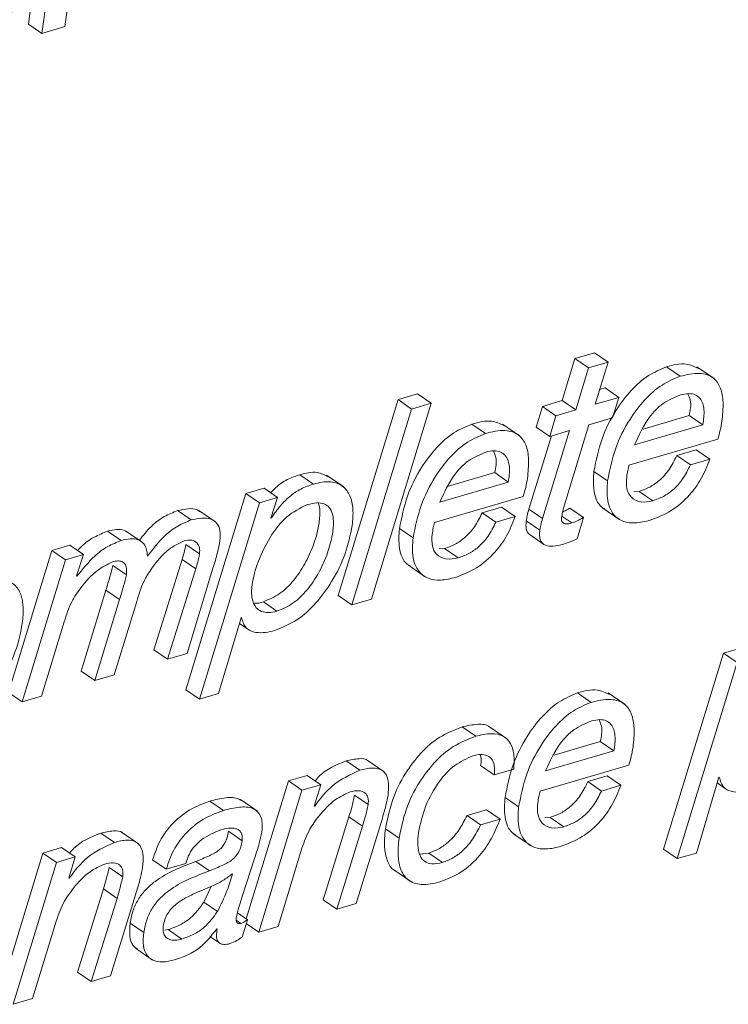
# Paper-space layout 'Sheet2' of a CAD drawing. Units: inches. Extents: x 2 to 195, y 4 to 151.
# Drawn here: x 151 to 152, y 112 to 113 of the extents above; entities that cross this region are included whole.
import ezdxf

# ---------------------------------------------------------------- set-up
doc = ezdxf.new("R2010")
doc.units = ezdxf.units.IN
doc.header["$MEASUREMENT"] = 0
doc.linetypes.add('SLD-Solid', pattern=[0])

psp = doc.layouts.new('Sheet2')

# ---------------------------------------------------------------- linework, layer by layer
at = {"color": 7, "linetype": 'SLD-Solid', "lineweight": 15, "ltscale": 18}
for p, q in [((150.8854372, 113.4018827), (150.853456, 113.1685094)), ((150.8917619, 113.1657824), (150.9237432, 113.399153)), ((150.8996924, 113.3920858), (150.8677105, 113.1587152)), ((150.8677105, 113.1587152), (150.853456, 113.1685094)), ((150.8677105, 113.1587152), (150.8917619, 113.1657824)), ((151.4253486, 112.8184468), (151.4119996, 112.7745389)), ((151.445644, 112.8244105), (151.4253486, 112.8184468)), ((151.4396038, 112.8086499), (151.4253486, 112.8184468)), ((151.4598992, 112.8146136), (151.445644, 112.8244105)), ((151.4396038, 112.8086499), (151.4262548, 112.7647419)), ((151.4598992, 112.8146136), (151.4396038, 112.8086499)), ((151.4465502, 112.7707056), (151.4598992, 112.8146136)), ((151.5353654, 112.7999459), (151.5211102, 112.8097402)), ((151.5708123, 112.7975858), (151.5529931, 112.80983)), ((151.456883, 112.7877282), (151.451219, 112.7860623)), ((151.4711376, 112.7779312), (151.456883, 112.7877282)), ((151.2604964, 112.7814952), (151.240201, 112.7755315)), ((151.2747516, 112.7716983), (151.2604964, 112.7814952)), ((151.4711376, 112.7779312), (151.4465502, 112.7707056)), ((151.4645159, 112.7564023), (151.4711376, 112.7779312)), ((151.240201, 112.7755315), (151.1777525, 112.5706118)), ((151.2544561, 112.7657346), (151.192007, 112.5608149)), ((151.2122912, 112.5667759), (151.2747516, 112.7716983)), ((151.2544561, 112.7657346), (151.240201, 112.7755315)), ((151.2747516, 112.7716983), (151.2544561, 112.7657346)), ((151.3912257, 112.7684353), (151.3846033, 112.7469063)), ((151.4119996, 112.7745389), (151.3912257, 112.7684353)), ((151.4054809, 112.7586383), (151.3912257, 112.7684353)), ((151.4262548, 112.7647419), (151.4119996, 112.7745389)), ((151.4054809, 112.7586383), (151.3988585, 112.7371094)), ((151.4262548, 112.7647419), (151.4054809, 112.7586383)), ((151.4399278, 112.7491767), (151.4645159, 112.7564023)), ((151.4965341, 112.7447653), (151.5448581, 112.7589631)), ((151.5591132, 112.7491688), (151.5448581, 112.7589631)), ((151.3318508, 112.7401427), (151.3175956, 112.7499396)), ((151.3672977, 112.7377826), (151.3494785, 112.7500294)), ((151.3988585, 112.7371094), (151.3846033, 112.7469063)), ((151.4133018, 112.661894), (151.4399278, 112.7491767)), ((151.4874955, 112.7281229), (151.5591132, 112.7491688)), ((151.4006741, 112.7376427), (151.3771606, 112.6608169)), ((151.4196324, 112.743213), (151.3914158, 112.65102)), ((151.3988585, 112.7371094), (151.4196324, 112.743213)), ((151.4818301, 112.7068738), (151.5746989, 112.7341632)), ((151.5520665, 112.7229354), (151.5317711, 112.7169717)), ((151.5460262, 112.7071748), (151.5317711, 112.7169717)), ((151.5663217, 112.7131385), (151.5520665, 112.7229354)), ((151.5663217, 112.7131385), (151.5460262, 112.7071748)), ((151.1517343, 112.6872166), (151.1374791, 112.6970135)), ((151.1833433, 112.6841806), (151.1655241, 112.6964275)), ((151.2930195, 112.6849621), (151.3413435, 112.6991625)), ((151.3555986, 112.6893655), (151.3413435, 112.6991625)), ((151.4594412, 112.6906195), (151.445186, 112.7004165)), ((151.1000206, 112.6828659), (151.0809263, 112.677256)), ((151.1142757, 112.673069), (151.1000206, 112.6828659)), ((151.2839809, 112.6683223), (151.3555986, 112.6893655)), ((151.0809263, 112.677256), (151.0181967, 112.4719984)), ((151.0951815, 112.6674591), (151.0809263, 112.677256)), ((151.1142757, 112.673069), (151.0951815, 112.6674591)), ((151.1072237, 112.6516694), (151.1142757, 112.673069)), ((151.2783155, 112.6470732), (151.3711844, 112.6743626)), ((151.4925022, 112.6795686), (151.4867457, 112.6790855)), ((151.5067574, 112.6697717), (151.4925022, 112.6795686)), ((151.0951815, 112.6674591), (151.0324512, 112.4622014)), ((151.3485519, 112.6631348), (151.3282565, 112.6571711)), ((151.3628071, 112.6533379), (151.3485519, 112.6631348)), ((151.0239076, 112.6496551), (151.0096524, 112.659452)), ((151.0496308, 112.6474375), (151.0318123, 112.6596817)), ((151.1077015, 112.6518093), (151.1073498, 112.6520522)), ((151.3425117, 112.6473742), (151.3282565, 112.6571711)), ((151.3628071, 112.6533379), (151.3425117, 112.6473742)), ((151.3914158, 112.65102), (151.3771606, 112.6608169)), ((151.4221939, 112.6464819), (151.4115851, 112.6537708)), ((151.4342282, 112.6523664), (151.419973, 112.6621633)), ((151.4277378, 112.630085), (151.4342282, 112.6523664)), ((151.4545599, 112.6619917), (151.4723784, 112.6497449)), ((151.1077015, 112.6518093), (151.1072237, 112.6516694)), ((151.388622, 112.6389659), (151.3743668, 112.6487628)), ((150.9506108, 112.6281182), (150.9363556, 112.6379152)), ((150.973038, 112.6260855), (150.9552189, 112.6383296)), ((151.2559266, 112.6308163), (151.2416714, 112.6406132)), ((151.3784251, 112.6339262), (151.3926797, 112.6241319)), ((150.8969845, 112.6232053), (150.8781232, 112.6176613)), ((150.9112396, 112.6134083), (150.8969845, 112.6232053)), ((151.0325759, 112.6143112), (151.0183208, 112.6241081)), ((150.8781232, 112.6176613), (150.8325778, 112.4691842)), ((150.8923784, 112.6078644), (150.8781232, 112.6176613)), ((150.9112396, 112.6134083), (150.8923784, 112.6078644)), ((150.9038292, 112.5911112), (150.9112396, 112.6134083)), ((151.2889876, 112.619768), (151.2832311, 112.6192823)), ((151.3032428, 112.6099711), (151.2889876, 112.619768)), ((150.8923784, 112.6078644), (150.8468323, 112.4593872)), ((150.9560162, 112.5923255), (150.941761, 112.6021225)), ((151.0143186, 112.6083026), (150.9848987, 112.5139422)), ((151.0285737, 112.5985057), (151.0143186, 112.6083026)), ((151.2510453, 112.6021885), (151.2688638, 112.5899443)), ((150.9042345, 112.5907178), (150.9038292, 112.5911112)), ((151.0285737, 112.5985057), (150.9991539, 112.5041479)), ((151.0194493, 112.5101116), (151.0465308, 112.5990839)), ((150.9345407, 112.5762296), (150.9087323, 112.4915632)), ((150.9487958, 112.5664327), (150.9345407, 112.5762296)), ((151.192007, 112.5608149), (151.1777525, 112.5706118)), ((150.9487958, 112.5664327), (150.9229875, 112.4817663)), ((150.9432829, 112.4877299), (150.9668585, 112.5644395)), ((151.1135735, 112.5542361), (151.0993183, 112.564033)), ((151.192007, 112.5608149), (151.2122912, 112.5667759)), ((150.8671284, 112.4653509), (150.8910868, 112.5432195)), ((151.0525018, 112.4680939), (151.0759718, 112.5473748)), ((151.0742168, 112.5414454), (151.0851258, 112.5339479)), ((151.0759718, 112.5473748), (151.0764496, 112.5475147)), ((150.9991539, 112.5041479), (150.9848987, 112.5139422)), ((150.9991539, 112.5041479), (151.0194493, 112.5101116)), ((151.5807682, 112.5103835), (151.5180379, 112.3051259)), ((151.5998625, 112.5159935), (151.5807682, 112.5103835)), ((151.5950234, 112.5005866), (151.5807682, 112.5103835)), ((151.5950234, 112.5005866), (151.5322931, 112.295329)), ((150.9229875, 112.4817663), (150.9087323, 112.4915632)), ((150.9229875, 112.4817663), (150.9432829, 112.4877299)), ((150.8468323, 112.4593872), (150.8325778, 112.4691842)), ((151.0324512, 112.4622014), (151.0181967, 112.4719984)), ((151.0324512, 112.4622014), (151.0525018, 112.4680939)), ((151.442323, 112.4588566), (151.4280678, 112.4686535)), ((151.4777692, 112.4564965), (151.4599507, 112.4687433)), ((150.8468323, 112.4593872), (150.8671284, 112.4653509)), ((151.3214599, 112.4233411), (151.3072047, 112.433138)), ((151.3537863, 112.4210285), (151.3359672, 112.4332753)), ((151.4034916, 112.403676), (151.4518156, 112.4178764)), ((151.4660701, 112.4080794), (151.4518156, 112.4178764)), ((151.3944531, 112.3870362), (151.4660701, 112.4080794)), ((151.2003401, 112.3877517), (151.1860849, 112.3975486)), ((151.2256382, 112.386202), (151.2078197, 112.3984488)), ((151.3409158, 112.3830736), (151.3266613, 112.3928706)), ((151.3409158, 112.3830736), (151.3612112, 112.3890373)), ((151.388787, 112.3657871), (151.4816565, 112.3930765)), ((151.1254732, 112.3765978), (151.0813929, 112.2322258)), ((151.1450459, 112.3823476), (151.1254732, 112.3765978)), ((151.1397283, 112.3668009), (151.1254732, 112.3765978)), ((151.1593004, 112.3725507), (151.1450459, 112.3823476)), ((151.4590241, 112.3818487), (151.4387286, 112.375885)), ((151.4529838, 112.3660881), (151.4387286, 112.375885)), ((151.4732792, 112.3720518), (151.4590241, 112.3818487)), ((151.5523437, 112.3012214), (151.5758137, 112.3805049)), ((151.5740581, 112.3745756), (151.5849678, 112.3670781)), ((151.5758137, 112.3805049), (151.5762915, 112.3806449)), ((151.1397283, 112.3668009), (151.0944159, 112.2183923)), ((151.1593004, 112.3725507), (151.1397283, 112.3668009)), ((151.1525771, 112.3502007), (151.1593004, 112.3725507)), ((151.4732792, 112.3720518), (151.4529838, 112.3660881)), ((151.0575019, 112.3457788), (151.0432467, 112.3555757)), ((151.0930504, 112.3448574), (151.0752319, 112.3571043)), ((151.208947, 112.3518798), (151.1946918, 112.3616767)), ((151.3663988, 112.3495302), (151.3521436, 112.3593271)), ((151.1530556, 112.3503407), (151.1525771, 112.3502007)), ((151.1530556, 112.3503407), (151.1526939, 112.3505888)), ((151.3326844, 112.3465629), (151.3123889, 112.3405992)), ((151.3469395, 112.3367659), (151.3326844, 112.3465629)), ((151.1888364, 112.3390442), (151.161809, 112.2521787)), ((151.2030916, 112.3292473), (151.1888364, 112.3390442)), ((151.1963596, 112.2483481), (151.2224016, 112.3330832)), ((151.3266441, 112.3308022), (151.3123889, 112.3405992)), ((151.3469395, 112.3367659), (151.3266441, 112.3308022)), ((151.3994598, 112.3384819), (151.3937033, 112.3379962)), ((151.4137149, 112.328685), (151.3994598, 112.3384819)), ((150.9688424, 112.3107438), (150.9510233, 112.3229906)), ((151.0769974, 112.3141282), (151.0627422, 112.3239251)), ((151.2030916, 112.3292473), (151.1760642, 112.2423844)), ((151.2413111, 112.316681), (151.2270559, 112.326478)), ((150.9435443, 112.3122934), (150.9292891, 112.3220903)), ((151.3615168, 112.3209024), (151.3793359, 112.3086582)), ((150.8882495, 112.3068894), (150.8686774, 112.3011395)), ((150.9025046, 112.2970925), (150.8882495, 112.3068894)), ((151.1146994, 112.2243508), (151.1397059, 112.3064353)), ((151.5322931, 112.295329), (151.5180379, 112.3051259)), ((150.8686774, 112.3011395), (150.8233643, 112.1527284)), ((150.8829326, 112.2913426), (150.8686774, 112.3011395)), ((150.9025046, 112.2970925), (150.8829326, 112.2913426)), ((150.8957813, 112.2747425), (150.9025046, 112.2970925)), ((150.9977547, 112.2843309), (150.9835002, 112.2941278)), ((151.0429002, 112.2826862), (151.028645, 112.2924831)), ((151.0772257, 112.255674), (151.0903715, 112.2963797)), ((151.2723914, 112.3011422), (151.2629925, 112.2998935)), ((151.2866466, 112.2913453), (151.2723914, 112.3011422)), ((151.5322931, 112.295329), (151.5523437, 112.3012214)), ((150.8829326, 112.2913426), (150.8376195, 112.1429341)), ((150.9521506, 112.2764215), (150.9378961, 112.2862184)), ((150.9977547, 112.2843309), (151.0180502, 112.2902945)), ((151.2358602, 112.2834887), (151.2536793, 112.2712419)), ((150.8962591, 112.2748824), (150.8957813, 112.2747425)), ((150.8962591, 112.2748824), (150.8958981, 112.2751306)), ((151.0669536, 112.2793123), (151.0664751, 112.2791697)), ((150.9320406, 112.263586), (150.9050133, 112.1767204)), ((150.9462958, 112.2537891), (150.9320406, 112.263586)), ((151.0369939, 112.249742), (151.0446393, 112.2662523)), ((150.9462958, 112.2537891), (150.9192678, 112.1669261)), ((150.9395639, 112.1728898), (150.9656052, 112.2576249)), ((151.1760642, 112.2423844), (151.161809, 112.2521787)), ((151.0512491, 112.2399477), (151.0369939, 112.249742)), ((151.1760642, 112.2423844), (151.1963596, 112.2483481)), ((150.8579037, 112.1488925), (150.8829101, 112.2309771)), ((151.0759058, 112.2275821), (151.071035, 112.2309296)), ((151.0826073, 112.2313889), (151.0721788, 112.2385564)), ((151.0771531, 112.2133183), (151.0826073, 112.2313889)), ((150.9742352, 112.2180835), (150.9599801, 112.2278777)), ((150.9960757, 112.2204225), (150.999837, 112.2210534)), ((151.0140922, 112.2112565), (150.999837, 112.2210534)), ((151.0506129, 112.221988), (151.0510141, 112.2215709)), ((151.0944159, 112.2183923), (151.0813863, 112.2273445)), ((151.0944159, 112.2183923), (151.1146994, 112.2243508)), ((151.0434889, 112.2138648), (151.0536515, 112.2068821)), ((150.9654283, 112.2015045), (150.9832468, 112.1892576)), ((150.9192678, 112.1669261), (150.9050133, 112.1767204)), ((150.9192678, 112.1669261), (150.9395639, 112.1728898)), ((150.8376195, 112.1429341), (150.8579037, 112.1488925))]:
    psp.add_line(p, q, dxfattribs=at)
for points, knots in [([(150.7896578, 113.1313862), (150.794452, 113.1332806), (150.8041374, 113.1371077), (150.8161511, 113.1478157), (150.8262338, 113.1608482), (150.8428012, 113.1907376), (150.8484178, 113.2189957), (150.8529022, 113.2415574)], [0, 0, 0, 0, 0.1154858271, 0.2333074196, 0.3570153254, 0.4866298599, 1, 1, 1, 1]), ([(151.5211102, 112.8097402), (151.5146195, 112.807033), (151.500792, 112.8012656), (151.4831375, 112.7849802), (151.4663645, 112.7628879), (151.4520746, 112.7343466), (151.4475228, 112.7119264), (151.445186, 112.7004165)], [0, 0, 0, 0, 0.150553795, 0.320731393, 0.508756855, 0.747808893, 1, 1, 1, 1]), ([(151.5545837, 112.8082486), (151.5503371, 112.8101553), (151.5395931, 112.8149791), (151.5280755, 112.8117145), (151.5211102, 112.8097402)], [0, 0, 0, 0, 0.3952514111, 1, 1, 1, 1]), ([(151.5353654, 112.7999459), (151.5288745, 112.7972388), (151.5150463, 112.7914714), (151.4973936, 112.7751831), (151.4806194, 112.7530912), (151.4663299, 112.7245496), (151.461778, 112.7021294), (151.4594412, 112.6906195)], [0, 0, 0, 0, 0.15055193, 0.320739806, 0.50876294, 0.747812017, 1, 1, 1, 1]), ([(151.5791097, 112.7529492), (151.5797896, 112.7595858), (151.5809932, 112.7713355), (151.5786519, 112.7873125), (151.5704627, 112.7998793), (151.5538284, 112.8046224), (151.5421567, 112.8016661), (151.5353654, 112.7999459)], [0, 0, 0, 0, 0.2393101559, 0.4236839305, 0.5711646344, 0.7504781598, 1, 1, 1, 1]), ([(151.5356677, 112.7804234), (151.5293874, 112.7777965), (151.5168168, 112.7725385), (151.4994695, 112.7543624), (151.4920731, 112.7381542), (151.4874955, 112.7281229)], [0, 0, 0, 0, 0.275612348, 0.55167517, 1, 1, 1, 1]), ([(151.5591132, 112.7491688), (151.5599212, 112.7544282), (151.5613657, 112.7638321), (151.5581022, 112.7758012), (151.5511133, 112.7811463), (151.5437064, 112.7823452), (151.5385724, 112.7811178), (151.5356677, 112.7804234)], [0, 0, 0, 0, 0.317699509, 0.568042455, 0.687065469, 0.822946473, 1, 1, 1, 1]), ([(151.5448581, 112.7589631), (151.5459904, 112.7643806), (151.5476348, 112.7722476), (151.5444941, 112.7794445), (151.5435163, 112.7816853)], [0, 0, 0, 0, 0.6886416415, 1, 1, 1, 1]), ([(151.3175956, 112.7499396), (151.3111048, 112.7472325), (151.2972765, 112.7414651), (151.2796238, 112.7251768), (151.2628497, 112.7030849), (151.2485601, 112.6745433), (151.2440082, 112.6521231), (151.2416714, 112.6406132)], [0, 0, 0, 0, 0.15055193, 0.320739806, 0.50876294, 0.747812017, 1, 1, 1, 1]), ([(151.3510691, 112.7484454), (151.3468226, 112.7503531), (151.3360791, 112.7551795), (151.324561, 112.7519142), (151.3175956, 112.7499396)], [0, 0, 0, 0, 0.3952665941, 1, 1, 1, 1]), ([(151.5746989, 112.7341632), (151.5756247, 112.7372627), (151.5774687, 112.743437), (151.5785641, 112.749787), (151.5791097, 112.7529492)], [0, 0, 0, 0, 0.502004414, 1, 1, 1, 1]), ([(151.3318508, 112.7401427), (151.3253601, 112.7374354), (151.3115326, 112.731668), (151.2938781, 112.7153827), (151.2771043, 112.6932899), (151.2628158, 112.664747), (151.2582635, 112.6423262), (151.2559266, 112.6308163)], [0, 0, 0, 0, 0.150551232, 0.320725933, 0.508748195, 0.747813186, 1, 1, 1, 1]), ([(151.3755951, 112.6931486), (151.3762749, 112.6997852), (151.3774784, 112.7115348), (151.3751381, 112.7275117), (151.366947, 112.740076), (151.350314, 112.7448193), (151.3386422, 112.7418629), (151.3318508, 112.7401427)], [0, 0, 0, 0, 0.239316312, 0.42369483, 0.571153602, 0.750471741, 1, 1, 1, 1]), ([(151.3321531, 112.7206228), (151.3258731, 112.7179948), (151.3133037, 112.7127349), (151.2959536, 112.6945624), (151.2885581, 112.678354), (151.2839809, 112.6683223)], [0, 0, 0, 0, 0.275631012, 0.551671025, 1, 1, 1, 1]), ([(151.3555986, 112.6893655), (151.356407, 112.6946261), (151.3578522, 112.7040305), (151.3545856, 112.7159976), (151.3475997, 112.7213462), (151.3401916, 112.7225444), (151.3350577, 112.7213171), (151.3321531, 112.7206228)], [0, 0, 0, 0, 0.317740867, 0.568025786, 0.687076324, 0.822952615, 1, 1, 1, 1]), ([(151.3413435, 112.6991625), (151.3424761, 112.7045801), (151.3441207, 112.7124464), (151.3409795, 112.7196421), (151.3400017, 112.721882)], [0, 0, 0, 0, 0.688715294, 1, 1, 1, 1]), ([(151.5317711, 112.7169717), (151.5293188, 112.7119576), (151.5245812, 112.7022707), (151.5145453, 112.6912972), (151.5037572, 112.6836247), (151.4962642, 112.6809244), (151.4925022, 112.6795686)], [0, 0, 0, 0, 0.297693339, 0.575121414, 0.786684207, 1, 1, 1, 1]), ([(151.4794376, 112.6944), (151.4797921, 112.6967173), (151.4804328, 112.7009058), (151.4813986, 112.7050309), (151.4818301, 112.7068738)], [0, 0, 0, 0, 0.553258369, 1, 1, 1, 1]), ([(151.5039577, 112.649341), (151.51148, 112.652293), (151.5269191, 112.6583518), (151.5446997, 112.6743087), (151.5583795, 112.6927886), (151.5636275, 112.7062354), (151.5663217, 112.7131385)], [0, 0, 0, 0, 0.260202268, 0.534046181, 0.760799985, 1, 1, 1, 1]), ([(151.5460262, 112.7071748), (151.543574, 112.7021606), (151.5388364, 112.6924737), (151.5288005, 112.6815003), (151.5180124, 112.6738278), (151.5105193, 112.6711274), (151.5067574, 112.6697717)], [0, 0, 0, 0, 0.297693339, 0.575121414, 0.786684207, 1, 1, 1, 1]), ([(151.1374791, 112.6970135), (151.1330317, 112.6954671), (151.1239598, 112.6923126), (151.1137018, 112.6854458), (151.1086032, 112.680027), (151.1068554, 112.6781694)], [0, 0, 0, 0, 0.387266876, 0.78995351, 1, 1, 1, 1]), ([(151.1670778, 112.6947907), (151.163332, 112.6966651), (151.1539632, 112.7013536), (151.1436619, 112.6986414), (151.1374791, 112.6970135)], [0, 0, 0, 0, 0.399805087, 1, 1, 1, 1]), ([(151.3711844, 112.6743626), (151.3721101, 112.6774621), (151.3739541, 112.6836364), (151.3750496, 112.6899864), (151.3755951, 112.6931486)], [0, 0, 0, 0, 0.502004414, 1, 1, 1, 1]), ([(151.445186, 112.7004165), (151.4447164, 112.6936631), (151.443824, 112.6808306), (151.4489743, 112.6654322), (151.4555261, 112.6618047), (151.4566237, 112.6611971)], [0, 0, 0, 0, 0.480474957, 0.912973034, 1, 1, 1, 1]), ([(151.5067574, 112.6697717), (151.5024437, 112.668882), (151.4944643, 112.6672362), (151.4835331, 112.6724912), (151.4786029, 112.6829205), (151.4791353, 112.6902416), (151.4794376, 112.6944)], [0, 0, 0, 0, 0.283353806, 0.524157592, 0.729726205, 1, 1, 1, 1]), ([(151.1517343, 112.6872166), (151.1472721, 112.6856839), (151.1381702, 112.6825576), (151.1265658, 112.674429), (151.1163393, 112.6640063), (151.1107449, 112.6561068), (151.1077015, 112.6518093)], [0, 0, 0, 0, 0.244108233, 0.497936094, 0.726872172, 1, 1, 1, 1]), ([(151.1922868, 112.6437257), (151.1928332, 112.6495519), (151.1938182, 112.6600563), (151.1910278, 112.6744791), (151.1832801, 112.6859121), (151.1684163, 112.6911378), (151.1577764, 112.6886368), (151.1517343, 112.6872166)], [0, 0, 0, 0, 0.231512078, 0.417414831, 0.572492854, 0.757231353, 1, 1, 1, 1]), ([(151.4594412, 112.6906195), (151.4588971, 112.6837565), (151.4578631, 112.6707149), (151.464592, 112.6543311), (151.4765914, 112.6471606), (151.4895589, 112.6458136), (151.4987187, 112.6480575), (151.5039577, 112.649341)], [0, 0, 0, 0, 0.266759049, 0.506912174, 0.63542759, 0.791480305, 1, 1, 1, 1]), ([(151.1453534, 112.6657325), (151.1377985, 112.6619568), (151.1218458, 112.6539839), (151.1055659, 112.6314232), (151.0935891, 112.6072095), (151.087336, 112.5853988), (151.0865212, 112.5686789), (151.0903775, 112.558367), (151.0973184, 112.5534318), (151.1051704, 112.5522496), (151.1105675, 112.5535255), (151.1135735, 112.5542361)], [0, 0, 0, 0, 0.162411761, 0.342945388, 0.52683867, 0.689897804, 0.780477338, 0.850221353, 0.892623863, 0.940193874, 1, 1, 1, 1]), ([(151.0993183, 112.564033), (151.1052059, 112.5665435), (151.1173027, 112.5717017), (151.1315434, 112.5863324), (151.1431233, 112.6034597), (151.1516203, 112.6221661), (151.1568862, 112.6397764), (151.1584734, 112.6540592), (151.1587239, 112.6631851), (151.1568323, 112.6667333), (151.1565086, 112.6673403)], [0, 0, 0, 0, 0.150269511, 0.308745094, 0.474104795, 0.639140462, 0.794011065, 0.905210808, 0.98378399, 1, 1, 1, 1]), ([(151.1135735, 112.5542361), (151.1194609, 112.5567465), (151.1315572, 112.5619044), (151.1458014, 112.5765369), (151.1573674, 112.593657), (151.1659153, 112.6123895), (151.1710165, 112.6299181), (151.1730134, 112.6444016), (151.1723677, 112.6551034), (151.1690242, 112.6628648), (151.162655, 112.6671777), (151.1543699, 112.6679662), (151.1486206, 112.6665419), (151.1453534, 112.6657325)], [0, 0, 0, 0, 0.121459217, 0.249551203, 0.383207455, 0.51660004, 0.641779365, 0.731659431, 0.795168237, 0.845528077, 0.887007961, 0.93579025, 1, 1, 1, 1]), ([(151.0096524, 112.659452), (151.0049013, 112.6575393), (150.9948985, 112.6535124), (150.9810111, 112.6429963), (150.9735953, 112.6334686), (150.9696569, 112.6284086)], [0, 0, 0, 0, 0.297864478, 0.627107149, 1, 1, 1, 1]), ([(151.033329, 112.6580713), (151.0323238, 112.6588469), (151.0287626, 112.6615947), (151.0199678, 112.6618121), (151.013271, 112.66028), (151.0096524, 112.659452)], [0, 0, 0, 0, 0.153088266, 0.542367109, 1, 1, 1, 1]), ([(151.3282565, 112.6571711), (151.3258043, 112.6521569), (151.3210668, 112.6424697), (151.3110297, 112.6314974), (151.300244, 112.6238207), (151.2927498, 112.6211225), (151.2889876, 112.619768)], [0, 0, 0, 0, 0.297690719, 0.575116352, 0.786704062, 1, 1, 1, 1]), ([(151.3004431, 112.5895377), (151.3079655, 112.5924907), (151.3234041, 112.5985513), (151.3411833, 112.6145083), (151.3548664, 112.632986), (151.3601133, 112.6464338), (151.3628071, 112.6533379)], [0, 0, 0, 0, 0.260210658, 0.534045414, 0.760777167, 1, 1, 1, 1]), ([(151.3771606, 112.6608169), (151.3764953, 112.6585319), (151.3753402, 112.6545644), (151.3746567, 112.6504904), (151.3743668, 112.6487628)], [0, 0, 0, 0, 0.575926979, 1, 1, 1, 1]), ([(151.4221939, 112.6464819), (151.4207261, 112.6461094), (151.4180626, 112.6454335), (151.4146497, 112.6455841), (151.4125973, 112.6467547), (151.4115727, 112.6481829), (151.4111144, 112.6501643), (151.4112472, 112.6516134), (151.4113218, 112.6524271)], [0, 0, 0, 0, 0.287561431, 0.521808313, 0.622825942, 0.725161706, 0.845676551, 1, 1, 1, 1]), ([(151.4113218, 112.6524271), (151.4116521, 112.6541883), (151.4122464, 112.6573577), (151.4129771, 112.6604985), (151.4133018, 112.661894)], [0, 0, 0, 0, 0.555667572, 1, 1, 1, 1]), ([(151.419973, 112.6621633), (151.4178003, 112.6607615), (151.4153795, 112.6591995), (151.4127084, 112.6581619), (151.4124345, 112.6580555)], [0, 0, 0, 0, 0.897457177, 1, 1, 1, 1]), ([(151.4342282, 112.6523664), (151.4320316, 112.6510146), (151.428207, 112.648661), (151.4239892, 112.6471325), (151.4221939, 112.6464819)], [0, 0, 0, 0, 0.574326461, 1, 1, 1, 1]), ([(151.0239076, 112.6496551), (151.0191489, 112.6477494), (151.0091301, 112.6437371), (150.9930209, 112.6312727), (150.9838761, 112.6193441), (150.978178, 112.6119115)], [0, 0, 0, 0, 0.254277295, 0.53534114, 1, 1, 1, 1]), ([(151.0539544, 112.6281763), (151.0542621, 112.6318225), (151.0547969, 112.638159), (151.0512272, 112.6466342), (151.0439433, 112.6513285), (151.0343297, 112.6521622), (151.0275637, 112.6505346), (151.0239076, 112.6496551)], [0, 0, 0, 0, 0.231480164, 0.402277542, 0.55656918, 0.760382461, 1, 1, 1, 1]), ([(151.1114965, 112.5340165), (151.1193951, 112.5372847), (151.135574, 112.543979), (151.1552375, 112.5626226), (151.1722905, 112.5860206), (151.1858382, 112.6133207), (151.1901888, 112.6338334), (151.1922868, 112.6437257)], [0, 0, 0, 0, 0.178579096, 0.365791799, 0.559959898, 0.787790257, 1, 1, 1, 1]), ([(151.275923, 112.6345994), (151.2762775, 112.6369167), (151.2769182, 112.6411052), (151.277884, 112.6452303), (151.2783155, 112.6470732)], [0, 0, 0, 0, 0.553258369, 1, 1, 1, 1]), ([(151.3425117, 112.6473742), (151.3400595, 112.6423599), (151.335322, 112.6326728), (151.3252849, 112.6217004), (151.3144992, 112.6140238), (151.307005, 112.6113256), (151.3032428, 112.6099711)], [0, 0, 0, 0, 0.297690719, 0.575116352, 0.786704062, 1, 1, 1, 1]), ([(151.3743668, 112.6487628), (151.3741678, 112.6467666), (151.3738148, 112.6432261), (151.3747424, 112.6384863), (151.3764254, 112.6353334), (151.3780247, 112.634374), (151.3785248, 112.634074)], [0, 0, 0, 0, 0.3702436254, 0.6566491528, 0.8926500415, 1, 1, 1, 1]), ([(151.3914158, 112.65102), (151.3907505, 112.648735), (151.3895953, 112.6447674), (151.3889119, 112.6406935), (151.388622, 112.6389659)], [0, 0, 0, 0, 0.575926979, 1, 1, 1, 1]), ([(150.9363556, 112.6379152), (150.9315677, 112.6359857), (150.9215746, 112.6319586), (150.9110844, 112.6245938), (150.90629, 112.6189606), (150.9051347, 112.6176032)], [0, 0, 0, 0, 0.4111476716, 0.8581081462, 1, 1, 1, 1]), ([(150.9568161, 112.6368275), (150.955821, 112.6375367), (150.9526515, 112.6397957), (150.9451384, 112.6400119), (150.9394728, 112.6386593), (150.9363556, 112.6379152)], [0, 0, 0, 0, 0.170715621, 0.543742359, 1, 1, 1, 1]), ([(151.2416714, 112.6406132), (151.2412019, 112.6338607), (151.2403097, 112.6210291), (151.2454597, 112.6056317), (151.2520116, 112.6020041), (151.2531091, 112.6013965)], [0, 0, 0, 0, 0.4804429663, 0.9129676748, 1, 1, 1, 1]), ([(151.3032428, 112.6099711), (151.2989292, 112.6090803), (151.2909498, 112.6074324), (151.2800185, 112.6126881), (151.2750881, 112.6231181), (151.2756206, 112.6304401), (151.275923, 112.6345994)], [0, 0, 0, 0, 0.283340917, 0.524129631, 0.729685376, 1, 1, 1, 1]), ([(151.388622, 112.6389659), (151.3884277, 112.636977), (151.388083, 112.6334481), (151.3889621, 112.6286406), (151.3910973, 112.6250989), (151.395641, 112.6221389), (151.403574, 112.6217486), (151.409726, 112.6233493), (151.4131803, 112.6242481)], [0, 0, 0, 0, 0.16085968, 0.285418713, 0.387999235, 0.485460994, 0.71108838, 1, 1, 1, 1]), ([(150.9506108, 112.6281182), (150.9457918, 112.6262178), (150.9357344, 112.6222517), (150.9195198, 112.609822), (150.91012, 112.5980738), (150.9042345, 112.5907178)], [0, 0, 0, 0, 0.255918653, 0.534103042, 1, 1, 1, 1]), ([(150.978178, 112.6119115), (150.9778556, 112.6147119), (150.9772801, 112.6197105), (150.973627, 112.6260069), (150.9675592, 112.6296819), (150.9594628, 112.6303174), (150.9537525, 112.6288987), (150.9506108, 112.6281182)], [0, 0, 0, 0, 0.217435716, 0.388106838, 0.544145134, 0.749196691, 1, 1, 1, 1]), ([(150.9826402, 112.5993822), (150.9880937, 112.6064269), (150.9973466, 112.6183796), (151.0108009, 112.62507), (151.0163256, 112.6278173)], [0, 0, 0, 0, 0.589378007, 1, 1, 1, 1]), ([(151.0183208, 112.6241081), (151.0177467, 112.6211837), (151.0166982, 112.6158419), (151.01506, 112.6106515), (151.0143186, 112.6083026)], [0, 0, 0, 0, 0.547445638, 1, 1, 1, 1]), ([(151.0163256, 112.6278173), (151.0190219, 112.6283813), (151.0238684, 112.6293951), (151.0302445, 112.6261202), (151.0329565, 112.6203881), (151.032711, 112.6164682), (151.0325759, 112.6143112)], [0, 0, 0, 0, 0.308547534, 0.554597039, 0.754919173, 1, 1, 1, 1]), ([(151.0465308, 112.5990839), (151.0482582, 112.60455), (151.0512798, 112.6141112), (151.0531524, 112.6239586), (151.0539544, 112.6281763)], [0, 0, 0, 0, 0.571697344, 1, 1, 1, 1]), ([(151.2559266, 112.6308163), (151.2553821, 112.6239532), (151.2543475, 112.6109113), (151.2610775, 112.5945284), (151.2730766, 112.5873566), (151.2860444, 112.5860148), (151.2952041, 112.5882559), (151.3004431, 112.5895377)], [0, 0, 0, 0, 0.266760815, 0.506919322, 0.635435616, 0.791484802, 1, 1, 1, 1]), ([(151.4131803, 112.6242481), (151.4159061, 112.6251367), (151.420889, 112.6267612), (151.4256026, 112.6290488), (151.4277378, 112.630085)], [0, 0, 0, 0, 0.547030866, 1, 1, 1, 1]), ([(151.0325759, 112.6143112), (151.0320019, 112.6113868), (151.0309534, 112.6060449), (151.0293151, 112.6008546), (151.0285737, 112.5985057)], [0, 0, 0, 0, 0.547445638, 1, 1, 1, 1]), ([(150.9085733, 112.5789198), (150.9139445, 112.5855425), (150.9230799, 112.5968065), (150.936026, 112.6031681), (150.9413604, 112.6057894)], [0, 0, 0, 0, 0.587958526, 1, 1, 1, 1]), ([(150.941761, 112.6021225), (150.9408363, 112.5982632), (150.9387472, 112.5895446), (150.9360461, 112.5809949), (150.9345407, 112.5762296)], [0, 0, 0, 0, 0.442642644, 1, 1, 1, 1]), ([(150.9413604, 112.6057894), (150.9431911, 112.6062358), (150.9464405, 112.6070283), (150.9511695, 112.6064766), (150.9548656, 112.603698), (150.9565807, 112.5985016), (150.9562217, 112.5945736), (150.9560162, 112.5923255)], [0, 0, 0, 0, 0.2201612828, 0.390781279, 0.5392072312, 0.7362700612, 1, 1, 1, 1]), ([(150.9560162, 112.5923255), (150.9550911, 112.5884663), (150.9530014, 112.5797479), (150.9503009, 112.571198), (150.9487958, 112.5664327)], [0, 0, 0, 0, 0.442649107, 1, 1, 1, 1]), ([(150.9668585, 112.5644395), (150.9689437, 112.5714387), (150.9726323, 112.5838197), (150.979608, 112.594667), (150.9826402, 112.5993822)], [0, 0, 0, 0, 0.565311703, 1, 1, 1, 1]), ([(150.7665554, 112.4326575), (150.7770018, 112.4372888), (150.7984137, 112.4467816), (150.8220201, 112.4743865), (150.8390352, 112.5062849), (150.8469293, 112.5354011), (150.8485299, 112.557489), (150.8464265, 112.5712407), (150.8404604, 112.58163), (150.8303999, 112.5874017), (150.817533, 112.5883645), (150.8086479, 112.5861709), (150.8036899, 112.5849468)], [0, 0, 0, 0, 0.153393524, 0.314411269, 0.480375805, 0.642690669, 0.719328357, 0.779785289, 0.829155691, 0.876223044, 0.930929775, 1, 1, 1, 1]), ([(150.8910868, 112.5432195), (150.8932311, 112.5503712), (150.8970966, 112.5632638), (150.9050374, 112.5740963), (150.9085733, 112.5789198)], [0, 0, 0, 0, 0.5547223385, 1, 1, 1, 1]), ([(151.0898138, 112.5626312), (151.0899519, 112.5626055), (151.0931119, 112.5620183), (151.0962845, 112.5630482), (151.0993183, 112.564033)], [0, 0, 0, 0, 0.043718658, 1, 1, 1, 1]), ([(151.0764496, 112.5475147), (151.0776363, 112.5434361), (151.0799079, 112.5356293), (151.0947607, 112.5301153), (151.1049356, 112.5324872), (151.1114965, 112.5340165)], [0, 0, 0, 0, 0.279831805, 0.535630668, 1, 1, 1, 1]), ([(151.4280678, 112.4686535), (151.4215769, 112.4659464), (151.4077487, 112.460179), (151.390096, 112.4438907), (151.3733218, 112.4217988), (151.3590323, 112.3932572), (151.3544804, 112.370837), (151.3521436, 112.3593271)], [0, 0, 0, 0, 0.15055193, 0.320739806, 0.50876294, 0.747812017, 1, 1, 1, 1]), ([(151.4615413, 112.4671593), (151.4572947, 112.469067), (151.4465513, 112.4738934), (151.4350332, 112.4706281), (151.4280678, 112.4686535)], [0, 0, 0, 0, 0.3952665941, 1, 1, 1, 1]), ([(151.442323, 112.4588566), (151.4358322, 112.4561493), (151.4220047, 112.4503819), (151.4043503, 112.4340965), (151.3875765, 112.4120038), (151.373288, 112.3834609), (151.3687357, 112.3610401), (151.3663988, 112.3495302)], [0, 0, 0, 0, 0.150551232, 0.320725933, 0.508748195, 0.747813186, 1, 1, 1, 1]), ([(151.4860666, 112.4118625), (151.4867468, 112.4184991), (151.487951, 112.4302489), (151.4856094, 112.4462256), (151.4774207, 112.458793), (151.4607853, 112.4635319), (151.4491141, 112.4605763), (151.442323, 112.4588566)], [0, 0, 0, 0, 0.239312967, 0.423688571, 0.571170739, 0.750475684, 1, 1, 1, 1]), ([(151.3375016, 112.4317415), (151.3370879, 112.4321744), (151.3337053, 112.4357143), (151.3219474, 112.436487), (151.3125385, 112.4343497), (151.3072047, 112.433138)], [0, 0, 0, 0, 0.056920735, 0.465370019, 1, 1, 1, 1]), ([(151.4426252, 112.4393367), (151.4363447, 112.4367099), (151.4237738, 112.4314522), (151.4064271, 112.4132754), (151.3990307, 112.3970674), (151.3944531, 112.3870362)], [0, 0, 0, 0, 0.275619924, 0.551675916, 1, 1, 1, 1]), ([(151.4660701, 112.4080794), (151.4668788, 112.41334), (151.4683244, 112.4227443), (151.4650578, 112.4347119), (151.4580715, 112.4400597), (151.4506636, 112.4412584), (151.4455299, 112.4400311), (151.4426252, 112.4393367)], [0, 0, 0, 0, 0.317742267, 0.568027558, 0.687088746, 0.822952351, 1, 1, 1, 1]), ([(151.4518156, 112.4178764), (151.452948, 112.4232939), (151.4545923, 112.4311609), (151.4514517, 112.4383578), (151.4504739, 112.4405986)], [0, 0, 0, 0, 0.6886416415, 1, 1, 1, 1]), ([(151.3072047, 112.433138), (151.2992315, 112.4299774), (151.2831672, 112.4236094), (151.2633823, 112.4060278), (151.2464962, 112.3836401), (151.2332606, 112.3568331), (151.229104, 112.3364978), (151.2270559, 112.326478)], [0, 0, 0, 0, 0.1824123938, 0.367524426, 0.5569675261, 0.7817054721, 1, 1, 1, 1]), ([(151.3612112, 112.3890373), (151.3615629, 112.3943207), (151.362179, 112.4035769), (151.3587883, 112.4161054), (151.3502187, 112.4247287), (151.3365072, 112.4270607), (151.3269039, 112.4246869), (151.3214599, 112.4233411)], [0, 0, 0, 0, 0.235376045, 0.412369962, 0.56054167, 0.750871844, 1, 1, 1, 1]), ([(151.3214599, 112.4233411), (151.3134866, 112.4201804), (151.2974229, 112.4138125), (151.2776357, 112.3962333), (151.2607524, 112.3738432), (151.2475156, 112.3470363), (151.2433591, 112.3267009), (151.2413111, 112.316681)], [0, 0, 0, 0, 0.182416026, 0.367511656, 0.556969079, 0.781706237, 1, 1, 1, 1]), ([(151.4816565, 112.3930765), (151.4825823, 112.396176), (151.4844264, 112.4023502), (151.4855213, 112.4087003), (151.4860666, 112.4118625)], [0, 0, 0, 0, 0.502007664, 1, 1, 1, 1]), ([(151.1860849, 112.3975486), (151.1757365, 112.3934047), (151.1632424, 112.3884016), (151.1548291, 112.3783458), (151.1533842, 112.3766189)], [0, 0, 0, 0, 0.828264184, 1, 1, 1, 1]), ([(151.2094532, 112.397047), (151.2092545, 112.3972721), (151.2069093, 112.3999289), (151.1976536, 112.4002545), (151.1903452, 112.3985451), (151.1860849, 112.3975486)], [0, 0, 0, 0, 0.037177969, 0.438729365, 1, 1, 1, 1]), ([(151.2616065, 112.3226447), (151.2636619, 112.3318705), (151.2679114, 112.350944), (151.2814965, 112.3746902), (151.2982317, 112.3938481), (151.3119796, 112.399947), (151.3186595, 112.4029104)], [0, 0, 0, 0, 0.274036876, 0.566545143, 0.789391749, 1, 1, 1, 1]), ([(151.3186595, 112.4029104), (151.3213272, 112.4035481), (151.3261283, 112.404696), (151.3331348, 112.4037969), (151.3387666, 112.3997947), (151.3416861, 112.3921896), (151.3411949, 112.3863763), (151.3409158, 112.3830736)], [0, 0, 0, 0, 0.216058375, 0.388850737, 0.541403116, 0.739465688, 1, 1, 1, 1]), ([(151.3260178, 112.4041485), (151.3262363, 112.4036832), (151.3278619, 112.4002213), (151.3272183, 112.3962811), (151.3266613, 112.3928706)], [0, 0, 0, 0, 0.134396268, 1, 1, 1, 1]), ([(151.2003401, 112.3877517), (151.1903269, 112.3831934), (151.1714379, 112.3745946), (151.158932, 112.3580941), (151.1530556, 112.3503407)], [0, 0, 0, 0, 0.530104621, 1, 1, 1, 1]), ([(151.229752, 112.361645), (151.2301572, 112.3656799), (151.2308628, 112.3727057), (151.2290295, 112.3823156), (151.222916, 112.3891965), (151.2122036, 112.3908043), (151.204709, 112.3888758), (151.2003401, 112.3877517)], [0, 0, 0, 0, 0.2350976599, 0.4093703334, 0.5512315499, 0.738393447, 1, 1, 1, 1]), ([(151.4387286, 112.375885), (151.4362765, 112.3708708), (151.431539, 112.3611836), (151.4215018, 112.3502113), (151.4107162, 112.3425346), (151.4032219, 112.3398364), (151.3994598, 112.3384819)], [0, 0, 0, 0, 0.297690719, 0.575116352, 0.786704062, 1, 1, 1, 1]), ([(151.5762915, 112.3806449), (151.5774784, 112.3765666), (151.5797503, 112.36876), (151.5946018, 112.3632411), (151.6047774, 112.3656156), (151.6113384, 112.3671467)], [0, 0, 0, 0, 0.2798230594, 0.535639195, 1, 1, 1, 1]), ([(151.157335, 112.3398283), (151.1627816, 112.3461657), (151.1720232, 112.3569185), (151.1848615, 112.3627489), (151.1901333, 112.365143)], [0, 0, 0, 0, 0.589371297, 1, 1, 1, 1]), ([(151.1901333, 112.365143), (151.1931293, 112.3658697), (151.1984222, 112.3671535), (151.2060123, 112.3649809), (151.2095119, 112.3587349), (151.2091529, 112.3543786), (151.208947, 112.3518798)], [0, 0, 0, 0, 0.315561812, 0.557477163, 0.746162401, 1, 1, 1, 1]), ([(151.3863952, 112.3533133), (151.3867494, 112.3556306), (151.3873896, 112.3598191), (151.3883555, 112.3639442), (151.388787, 112.3657871)], [0, 0, 0, 0, 0.553254531, 1, 1, 1, 1]), ([(151.4109146, 112.3082516), (151.4184372, 112.3112046), (151.4338761, 112.317265), (151.4516556, 112.3332219), (151.4653377, 112.3517003), (151.4705852, 112.3651477), (151.4732792, 112.3720518)], [0, 0, 0, 0, 0.2602157852, 0.5340491191, 0.7607755186, 1, 1, 1, 1]), ([(151.4529838, 112.3660881), (151.4505317, 112.3610738), (151.4457943, 112.3513864), (151.4357564, 112.3404148), (151.4249713, 112.3327374), (151.4174772, 112.3300394), (151.4137149, 112.328685)], [0, 0, 0, 0, 0.297691252, 0.575125289, 0.78670368, 1, 1, 1, 1]), ([(151.0432467, 112.3555757), (151.0358808, 112.3527599), (151.0208325, 112.3470071), (151.0032987, 112.3319523), (150.9901286, 112.3140569), (150.9857509, 112.3008948), (150.9835002, 112.2941278)], [0, 0, 0, 0, 0.262984962, 0.537276817, 0.76209911, 1, 1, 1, 1]), ([(151.0768654, 112.3556549), (151.0758533, 112.3563504), (151.0710492, 112.3596514), (151.0586324, 112.3594399), (151.0487541, 112.3569589), (151.0432467, 112.3555757)], [0, 0, 0, 0, 0.1056223289, 0.5013581251, 1, 1, 1, 1]), ([(151.1946918, 112.3616767), (151.193757, 112.3574302), (151.1920802, 112.349814), (151.1898314, 112.3423476), (151.1888364, 112.3390442)], [0, 0, 0, 0, 0.557564789, 1, 1, 1, 1]), ([(151.2224016, 112.3330832), (151.2242726, 112.3390862), (151.2272031, 112.3484884), (151.2290752, 112.3581515), (151.229752, 112.361645)], [0, 0, 0, 0, 0.63847093, 1, 1, 1, 1]), ([(151.3521436, 112.3593271), (151.3516737, 112.3525745), (151.3507808, 112.3397428), (151.3559318, 112.3243456), (151.3624837, 112.320718), (151.3635812, 112.3201104)], [0, 0, 0, 0, 0.480439676, 0.912968252, 1, 1, 1, 1]), ([(151.4137149, 112.328685), (151.4094015, 112.3277956), (151.4014227, 112.3261504), (151.3904901, 112.3314016), (151.3855603, 112.3418323), (151.3860928, 112.3491541), (151.3863952, 112.3533133)], [0, 0, 0, 0, 0.283344899, 0.524114804, 0.729676954, 1, 1, 1, 1]), ([(151.0575019, 112.3457788), (151.050136, 112.342964), (151.0350872, 112.3372132), (151.0175529, 112.3221577), (151.0043846, 112.3042602), (151.0000059, 112.2910978), (150.9977547, 112.2843309)], [0, 0, 0, 0, 0.262969026, 0.537256852, 0.762099903, 1, 1, 1, 1]), ([(151.0976928, 112.3230935), (151.0979957, 112.3262515), (151.0985321, 112.331844), (151.0969946, 112.3394604), (151.0933589, 112.3449805), (151.0858047, 112.3494462), (151.0730117, 112.3498227), (151.0630538, 112.3472264), (151.0575019, 112.3457788)], [0, 0, 0, 0, 0.158948843, 0.281489237, 0.383128728, 0.481386404, 0.710851522, 1, 1, 1, 1]), ([(151.208947, 112.3518798), (151.2080116, 112.3476342), (151.2063337, 112.3400183), (151.2040862, 112.3325516), (151.2030916, 112.3292473)], [0, 0, 0, 0, 0.557462921, 1, 1, 1, 1]), ([(151.3663988, 112.3495302), (151.3658543, 112.3426671), (151.3648197, 112.3296252), (151.3715497, 112.3132423), (151.3835487, 112.3060705), (151.3965163, 112.3047286), (151.4056758, 112.3069698), (151.4109146, 112.3082516)], [0, 0, 0, 0, 0.2667630603, 0.5069235893, 0.6354409652, 0.7914914655, 1, 1, 1, 1]), ([(151.1397059, 112.3064353), (151.1421515, 112.3132148), (151.1464725, 112.3251929), (151.1540474, 112.3353988), (151.157335, 112.3398283)], [0, 0, 0, 0, 0.565990872, 1, 1, 1, 1]), ([(151.3123889, 112.3405992), (151.3098635, 112.3354999), (151.3048998, 112.3254778), (151.2946965, 112.3139144), (151.2838197, 112.3054762), (151.2761639, 112.3025729), (151.2723914, 112.3011422)], [0, 0, 0, 0, 0.293898492, 0.577637386, 0.791873881, 1, 1, 1, 1]), ([(151.2838462, 112.2709145), (151.2916091, 112.2739945), (151.3074068, 112.2802624), (151.3252136, 112.2970255), (151.3387058, 112.3160899), (151.3441436, 112.329745), (151.3469395, 112.3367659)], [0, 0, 0, 0, 0.26298941, 0.535191804, 0.761014574, 1, 1, 1, 1]), ([(150.9526575, 112.3215887), (150.9524587, 112.3218139), (150.9501134, 112.3244708), (150.9408576, 112.3247962), (150.9335493, 112.3230868), (150.9292891, 112.3220903)], [0, 0, 0, 0, 0.037177979, 0.438756199, 1, 1, 1, 1]), ([(151.0180502, 112.2902945), (151.0191668, 112.2936515), (151.0213519, 112.3002206), (151.0273645, 112.3085777), (151.0376133, 112.3184516), (151.0477074, 112.3225252), (151.0547022, 112.3253481)], [0, 0, 0, 0, 0.199707377, 0.390805238, 0.577851067, 1, 1, 1, 1]), ([(151.0627422, 112.3239251), (151.0623806, 112.3217748), (151.0617074, 112.317771), (151.059632, 112.3123354), (151.0567209, 112.3078392), (151.0513932, 112.3026862), (151.0418034, 112.297576), (151.0334007, 112.2943238), (151.028645, 112.2924831)], [0, 0, 0, 0, 0.131803631, 0.245410827, 0.349635316, 0.453629329, 0.690767607, 1, 1, 1, 1]), ([(151.0547022, 112.3253481), (151.0601306, 112.326763), (151.0666948, 112.328474), (151.0738235, 112.3254341), (151.0762308, 112.322744), (151.0774025, 112.3187452), (151.0771438, 112.3157973), (151.0769974, 112.3141282)], [0, 0, 0, 0, 0.508495513, 0.614886414, 0.71983052, 0.84137015, 1, 1, 1, 1]), ([(151.0903715, 112.2963797), (151.0920405, 112.3013835), (151.0949672, 112.3101577), (151.0968736, 112.3192056), (151.0976928, 112.3230935)], [0, 0, 0, 0, 0.570295936, 1, 1, 1, 1]), ([(151.2270559, 112.326478), (151.2263983, 112.3200674), (151.225227, 112.3086482), (151.2283022, 112.2939519), (151.233069, 112.2841902), (151.237386, 112.2827652), (151.2378336, 112.2826175)], [0, 0, 0, 0, 0.4013076639, 0.7148468883, 0.9704382823, 1, 1, 1, 1]), ([(151.2866466, 112.2913453), (151.2830223, 112.290473), (151.2767336, 112.2889596), (151.2675909, 112.291744), (151.2621481, 112.2993656), (151.2603721, 112.3101286), (151.2611679, 112.3181976), (151.2616065, 112.3226447)], [0, 0, 0, 0, 0.215843095, 0.374515338, 0.525307385, 0.738381823, 1, 1, 1, 1]), ([(151.3266441, 112.3308022), (151.3241186, 112.325703), (151.319155, 112.3156808), (151.3089516, 112.3041175), (151.2980749, 112.2956793), (151.2904191, 112.2927759), (151.2866466, 112.2913453)], [0, 0, 0, 0, 0.293898492, 0.577637386, 0.791873881, 1, 1, 1, 1]), ([(150.9435443, 112.3122934), (150.9335309, 112.3077352), (150.9146416, 112.2991365), (150.9021356, 112.2826359), (150.8962591, 112.2748824)], [0, 0, 0, 0, 0.530109042, 1, 1, 1, 1]), ([(150.9292891, 112.3220903), (150.9189402, 112.3179467), (150.9064457, 112.3129441), (150.8980331, 112.3028876), (150.8965885, 112.3011607)], [0, 0, 0, 0, 0.828275967, 1, 1, 1, 1]), ([(150.9729562, 112.2861868), (150.9733614, 112.2902216), (150.974067, 112.2972475), (150.9722337, 112.3068573), (150.9661201, 112.3137384), (150.9554075, 112.315346), (150.947913, 112.3134175), (150.9435443, 112.3122934)], [0, 0, 0, 0, 0.235097691, 0.409370387, 0.551231623, 0.738405994, 1, 1, 1, 1]), ([(151.0769974, 112.3141282), (151.0766358, 112.3119778), (151.0759625, 112.307974), (151.0738872, 112.3025384), (151.0709762, 112.2980425), (151.0656458, 112.2928928), (151.0560599, 112.2877776), (151.0476563, 112.2845263), (151.0429002, 112.2826862)], [0, 0, 0, 0, 0.131805517, 0.24541434, 0.349647612, 0.453605708, 0.69076318, 1, 1, 1, 1]), ([(151.2413111, 112.316681), (151.2406897, 112.3103387), (151.2395828, 112.2990412), (151.2422778, 112.2836275), (151.2504418, 112.2715893), (151.2662589, 112.2666302), (151.2774411, 112.2693542), (151.2838462, 112.2709145)], [0, 0, 0, 0, 0.237641821, 0.423309923, 0.574663136, 0.756368415, 1, 1, 1, 1]), ([(151.028645, 112.2924831), (151.0136851, 112.2867124), (150.9948829, 112.2794595), (150.9765543, 112.2636668), (150.9687059, 112.253763), (150.9626515, 112.2417024), (150.9608997, 112.2326369), (150.9599801, 112.2278777)], [0, 0, 0, 0, 0.476294722, 0.598625931, 0.723242527, 0.854708025, 1, 1, 1, 1]), ([(150.9005392, 112.26437), (150.9059859, 112.2707075), (150.9152274, 112.2814603), (150.9280657, 112.2872906), (150.9333375, 112.2896847)], [0, 0, 0, 0, 0.589371297, 1, 1, 1, 1]), ([(150.9378961, 112.2862184), (150.9369608, 112.281972), (150.9352835, 112.2743559), (150.9330353, 112.2668894), (150.9320406, 112.263586)], [0, 0, 0, 0, 0.557572014, 1, 1, 1, 1]), ([(150.9333375, 112.2896847), (150.9363336, 112.2904115), (150.9416262, 112.2916954), (150.949216, 112.2895225), (150.9527155, 112.2832767), (150.9523565, 112.2789204), (150.9521506, 112.2764215)], [0, 0, 0, 0, 0.315568529, 0.557467743, 0.746156998, 1, 1, 1, 1]), ([(150.9656052, 112.2576249), (150.9674765, 112.263628), (150.9704074, 112.2730301), (150.9722794, 112.2826933), (150.9729562, 112.2861868)], [0, 0, 0, 0, 0.638473154, 1, 1, 1, 1]), ([(151.0429002, 112.2826862), (151.0279403, 112.2769155), (151.009138, 112.2696626), (150.9908094, 112.2538699), (150.982961, 112.2439661), (150.9769071, 112.2319062), (150.975155, 112.2228417), (150.9742352, 112.2180835)], [0, 0, 0, 0, 0.476306979, 0.598641336, 0.723261139, 0.85473002, 1, 1, 1, 1]), ([(150.9521506, 112.2764215), (150.9512155, 112.2721759), (150.949538, 112.26456), (150.9472904, 112.2570933), (150.9462958, 112.2537891)], [0, 0, 0, 0, 0.557460063, 1, 1, 1, 1]), ([(151.0664751, 112.2791697), (151.063382, 112.2768369), (151.0568302, 112.2718954), (151.0428276, 112.2652883), (151.0321926, 112.2608057), (151.0255358, 112.2579998)], [0, 0, 0, 0, 0.250670612, 0.530968683, 1, 1, 1, 1]), ([(151.0512491, 112.2399477), (151.0548273, 112.2470297), (151.0612272, 112.2596962), (151.0652014, 112.2733101), (151.0669536, 112.2793123)], [0, 0, 0, 0, 0.559111725, 1, 1, 1, 1]), ([(150.8829101, 112.2309771), (150.8853554, 112.2377566), (150.8896759, 112.2497349), (150.8972513, 112.2599406), (150.9005392, 112.26437)], [0, 0, 0, 0, 0.565982394, 1, 1, 1, 1]), ([(151.0255358, 112.2579998), (151.0214567, 112.2560402), (151.0134544, 112.2521959), (151.0045752, 112.245203), (150.9991377, 112.2380559), (150.9959739, 112.2316015), (150.9950503, 112.2268213), (150.9945709, 112.2243402)], [0, 0, 0, 0, 0.282941308, 0.555073958, 0.696463421, 0.842453749, 1, 1, 1, 1]), ([(151.07113, 112.2345542), (151.0721214, 112.2386027), (151.073866, 112.2457268), (151.0762126, 112.2526745), (151.0772257, 112.255674)], [0, 0, 0, 0, 0.568278546, 1, 1, 1, 1]), ([(150.999837, 112.2210534), (151.0040676, 112.2225556), (151.0124309, 112.2255251), (151.025934, 112.2345511), (151.0327633, 112.2439312), (151.0369939, 112.249742)], [0, 0, 0, 0, 0.280332708, 0.554175892, 1, 1, 1, 1]), ([(151.0140922, 112.2112565), (151.0183228, 112.2127586), (151.0266861, 112.2157282), (151.0401899, 112.2247544), (151.0470186, 112.2341358), (151.0512491, 112.2399477)], [0, 0, 0, 0, 0.280320921, 0.554152591, 1, 1, 1, 1]), ([(151.0759058, 112.2275821), (151.0750493, 112.2273754), (151.0734575, 112.2269912), (151.0715754, 112.2283785), (151.0710242, 112.2301993), (151.0708662, 112.2322018), (151.0710345, 112.2337024), (151.07113, 112.2345542)], [0, 0, 0, 0, 0.2365231762, 0.4395969524, 0.5777028683, 0.760285642, 1, 1, 1, 1]), ([(151.0826073, 112.2313889), (151.0813636, 112.2305147), (151.0792496, 112.2290287), (151.0768809, 112.2280039), (151.0759058, 112.2275821)], [0, 0, 0, 0, 0.588331443, 1, 1, 1, 1]), ([(150.9599801, 112.2278777), (150.9595886, 112.2233194), (150.9589138, 112.2154628), (150.9614865, 112.2050994), (150.9658514, 112.2018563), (150.9674868, 112.2006412)], [0, 0, 0, 0, 0.463576824, 0.799013639, 1, 1, 1, 1]), ([(150.9945709, 112.2243402), (150.9944135, 112.2222074), (150.9941335, 112.2184148), (150.9965054, 112.2133481), (151.001099, 112.2103906), (151.0072998, 112.2096683), (151.0117042, 112.2106981), (151.0140922, 112.2112565)], [0, 0, 0, 0, 0.215280317, 0.382816493, 0.54076882, 0.751010934, 1, 1, 1, 1]), ([(151.0065102, 112.1894213), (151.0118502, 112.1912769), (151.0220199, 112.1948108), (151.037822, 112.2052404), (151.0457775, 112.2156568), (151.0506129, 112.221988)], [0, 0, 0, 0, 0.302464795, 0.576033998, 1, 1, 1, 1]), ([(151.0510141, 112.2215709), (151.050628, 112.2194717), (151.0499461, 112.2157639), (151.0505327, 112.2106018), (151.0531635, 112.2065693), (151.0584355, 112.2049772), (151.062156, 112.2058801), (151.0642938, 112.206399)], [0, 0, 0, 0, 0.23990279, 0.423752962, 0.572665982, 0.754454629, 1, 1, 1, 1]), ([(150.9742352, 112.2180835), (150.9738086, 112.2134768), (150.9730734, 112.2055375), (150.9761861, 112.1948272), (150.9837591, 112.1881178), (150.994726, 112.186562), (151.0023296, 112.1884069), (151.0065102, 112.1894213)], [0, 0, 0, 0, 0.248877952, 0.4289238, 0.57858811, 0.768299249, 1, 1, 1, 1]), ([(151.0642938, 112.206399), (151.0668053, 112.207373), (151.0713831, 112.2091485), (151.0753586, 112.2120215), (151.0771531, 112.2133183)], [0, 0, 0, 0, 0.548602564, 1, 1, 1, 1])]:
    psp.add_open_spline(points, degree=3, knots=knots, dxfattribs=at)

doc.saveas('drawing.dxf')
